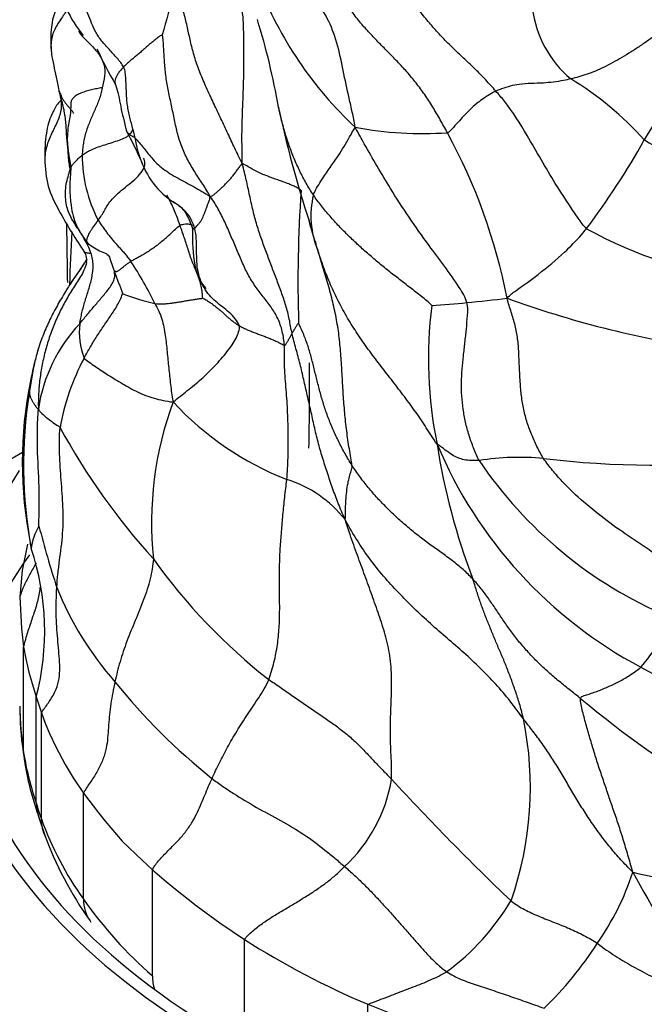
# Model space of a CAD drawing. Units: millimetres. Extents: x 0 to 780, y 0 to 1164.
# Drawn here: x 187 to 198, y 244 to 260 of the extents above; entities that cross this region are included whole.
import ezdxf
from ezdxf import colors
from ezdxf.entities.mleader import LeaderData, LeaderLine
from ezdxf.math import Vec2, Vec3

# ---------------------------------------------------------------- set-up
doc = ezdxf.new("R2010")
doc.units = ezdxf.units.MM
doc.layers.add('DV6_Défaut', color=7, linetype='Continuous')
doc.layers.add('Défaut', color=7, linetype='Continuous')

# ---------------------------------------------------------------- blocks, each defined once
blk = doc.blocks.new('_DOT')
at = {"color": 0}
blk.add_line((0, 0), (-1, 0), dxfattribs=at)
at = {"color": 0, "const_width": 0.333}
blk.add_lwpolyline([(-0.1665, 0, 1), (0.1665, 0, 1)], format="xyb", close=True, dxfattribs=at)
blk = doc.blocks.new('SE5')
at = {"layer": 'DV6_Défaut', "color": 7, "linetype": 'Continuous'}
for p, q in [((190.063, 257.278), (190.063, 257.281)), ((187.539, 253.166), (187.234, 252.99)), ((187.618, 251.654), (187.53, 251.219)), ((187.53, 251.219), (187.492, 250.782)), ((187.492, 250.782), (187.519, 250.261)), ((187.519, 250.261), (187.556, 249.955)), ((187.556, 249.955), (187.592, 249.757)), ((187.556, 248.204), (187.556, 249.955)), ((187.592, 249.757), (187.642, 249.541)), ((187.642, 249.541), (187.685, 249.389)), ((187.685, 249.389), (187.766, 249.13)), ((187.766, 249.13), (187.849, 248.866)), ((187.766, 247.379), (187.766, 249.13)), ((187.849, 248.866), (187.913, 248.697)), ((187.849, 247.115), (187.849, 248.866)), ((187.913, 248.697), (187.985, 248.528)), ((187.985, 248.528), (188.089, 248.308)), ((188.089, 248.308), (188.242, 248.013)), ((188.242, 248.013), (188.372, 247.792)), ((188.372, 247.792), (188.544, 247.539)), ((188.544, 247.539), (188.794, 247.213)), ((188.544, 245.788), (188.544, 247.539)), ((187.799, 247.173), (187.912, 246.832)), ((188.794, 247.213), (188.9, 247.08)), ((188.9, 247.08), (189.185, 246.75)), ((189.185, 246.75), (189.516, 246.426)), ((189.516, 246.426), (189.682, 246.276)), ((189.682, 246.276), (189.874, 246.109)), ((189.682, 244.525), (189.682, 246.276)), ((189.874, 246.109), (190.034, 245.976)), ((190.034, 245.975), (190.405, 245.683)), ((190.405, 245.683), (190.796, 245.4)), ((190.796, 245.401), (191.2, 245.124)), ((191.2, 243.374), (191.2, 245.124)), ((193.238, 244.054), (194.281, 243.642)), ((193.238, 242.411), (193.238, 244.054))]:
    blk.add_line(p, q, dxfattribs=at)
for centre, radius, start, end in [((190.19, 261.386), 2.124, 190.9119, 219.0041), ((197.394, 263.201), 6.389, 201.0933, 226.917), ((198.572, 257.793), 9.016, 160.7915, 165.4326), ((197.775, 260.737), 1.838, 187.4647, 229.7078), ((180.225, 256.84), 11.716, 9.9616, 17.2514), ((195.144, 262.753), 7.014, 204.6006, 210.0687), ((205.441, 253.861), 8.85, 136.5572, 149.6874), ((193.716, 254.639), 5.504, 42.0834, 58.57), ((184.765, 258.202), 3.504, 12.3693, 15.2473), ((209.287, 262.568), 17.91, 191.8747, 198.1493), ((194.151, 264.596), 6.164, 259.5219, 273.724), ((184.477, 255.8), 5.474, 23.4295, 29.2479), ((190.69, 258.498), 1.299, 186.3307, 204.5466), ((186.092, 253.851), 9.626, 11.1523, 28.5003), ((186.623, 264.548), 12.792, 323.0675, 330.9037), ((200.552, 262.802), 5.252, 238.4182, 254.3542), ((190.821, 258.071), 2.297, 179.8873, 207.7344), ((190.784, 258.437), 1.365, 199.7152, 239.6916), ((212.729, 256.005), 20.645, 175.8707, 181.9473), ((193.769, 257.072), 1.471, 166.3317, 202.6837), ((61.443, 254.315), 126.852, 0.74984, 1.19113), ((212.409, 263.106), 21.049, 196.8947, 197.4224), ((206.768, 255.513), 18.459, 175.982, 178.6745), ((200.333, 263.157), 7.196, 241.0318, 263.0712), ((188.371, 256.351), 0.228, 349.1299, 41.6062), ((185.617, 258.07), 3.439, 322.3769, 329.9597), ((184.674, 253.194), 5.604, 25.6995, 33.9171), ((190.578, 259.38), 3.851, 248.8981, 257.1951), ((201.29, 254.715), 7.052, 172.8511, 191.55), ((193.134, 272.851), 17.298, 273.8437, 275.7708), ((192.822, 277.669), 22.123, 275.3201, 277.0484), ((201.099, 270.945), 16.216, 249.9395, 261.7211), ((190.404, 253.489), 2.635, 136.8467, 171.2861), ((189.663, 255.156), 1.188, 173.4815, 201.3574), ((192.812, 253.368), 5.235, 162.9161, 164.4237), ((192.812, 253.368), 5.235, 165.2676, 169.2967), ((191.868, 252.933), 3.765, 151.6177, 170.2021), ((136.861, 254.388), 55.416, 358.8107, 0.2691), ((194.315, 252.999), 6.781, 168.5821, 191.292), ((195.012, 252.955), 7.458, 170.747, 190.64), ((195.459, 252.004), 5.791, 159.8363, 185.9071), ((193.817, 257.54), 5.189, 223.0173, 248.3162), ((198.098, 259.012), 11.33, 208.6814, 222.154), ((205.029, 254.929), 10.771, 188.6809, 200.9503), ((201.216, 256.169), 7.411, 202.7534, 242.0653), ((195.735, 248.774), 4.311, 84.6289, 98.8218), ((200.994, 257.029), 7.142, 214.0046, 246.8368), ((197.968, 268.267), 15.31, 263.1348, 276.2822), ((191.337, 250.868), 1.934, 37.9392, 73.0985), ((188.48, 251.513), 0.799, 146.9688, 175.5773), ((203.398, 255.929), 16.088, 194.3243, 198.0801), ((188.681, 251.86), 1.037, 190.2339, 195.7817), ((183.602, 250.214), 4.302, 345.4078, 18.4891), ((197.489, 256.95), 9.56, 215.428, 232.002), ((193.153, 252.977), 5.446, 202.0055, 221.3315), ((196.404, 250.86), 1.824, 317.2373, 347.392), ((202.054, 257.247), 8.759, 240.5203, 266.2179), ((196.824, 255.568), 9.925, 218.5673, 231.6451), ((209.232, 264.16), 19.558, 230.3429, 238.4314), ((193.25, 249.063), 5.758, 180.8776, 188.5768), ((191.971, 248.911), 4.475, 180.0517, 190.198), ((190.292, 247.633), 5.629, 340.5885, 11.6231), ((192.33, 248.975), 4.835, 189.1704, 199.273), ((192.131, 248.748), 4.609, 188.2781, 199.877), ((191.137, 248.182), 2.526, 312.8237, 350.5888), ((225.478, 277.089), 43.29, 222.6326, 226.3572), ((190.529, 248.108), 2.858, 194.7744, 200.3141), ((193.114, 249.029), 5.602, 199.9693, 215.3393), ((193.764, 249.045), 6.26, 200.2341, 215.2677), ((193.335, 247.644), 4.504, 325.0042, 341.7702), ((247.724, 273.701), 57.144, 208.7272, 210.7415), ((198.436, 249.287), 3.161, 254.9033, 278.5689), ((194.283, 249.811), 7.008, 215.03, 228.9662), ((192.181, 247.798), 3.979, 306.3478, 329.2407), ((198.511, 256.568), 13.579, 237.4292, 247.1527), ((192.01, 248.271), 5.954, 314.0083, 327.3737)]:
    blk.add_arc(centre, radius, start, end, dxfattribs=at)
for centre, major_axis, ratio, start_param, end_param in [((201.73, 249.724), (15.5, 0), 0.57735, 2.760553, 5.082748), ((201.73, 249.724), (15.25, 0), 0.57735, 2.776425, 5.075513), ((201.73, 248.091), (15.25, 0), 0.57735, 2.746727, 3.048724), ((188.552, 248.257), (0.987, 0.158), 0.813004, 3.012193, 3.160583), ((188.748, 247.486), (0.951, 0.31), 0.802537, 2.885873, 3.144993), ((189.467, 246.011), (0.81, 0.587), 0.753158, 2.641724, 3.131132), ((189.467, 246.011), (0.81, 0.587), 0.753158, 3.131132, 3.160243), ((190.521, 244.839), (0.665, 0.747), 0.684827, 2.485358, 2.782639)]:
    blk.add_ellipse(centre, major_axis=major_axis, ratio=ratio, start_param=start_param, end_param=end_param, dxfattribs=at)
for points in [[(195.351, 259.132), (195.295, 259.194), (195.185, 259.318), (195.014, 259.493), (194.839, 259.659), (194.665, 259.821), (194.494, 259.989), (194.331, 260.167), (194.174, 260.353), (194.022, 260.547), (193.876, 260.751), (193.74, 260.97), (193.61, 261.195), (193.52, 261.348), (193.47, 261.453)], [(189.207, 259.531), (189.18, 259.581), (189.103, 259.677), (188.971, 259.818), (188.843, 259.959), (188.74, 260.105), (188.676, 260.257), (188.623, 260.41), (188.538, 260.561), (188.42, 260.708), (188.295, 260.85), (188.186, 260.996), (188.104, 261.148), (188.066, 261.252), (188.051, 261.352)], [(191.166, 257.935), (191.118, 258.033), (191.04, 258.192), (190.927, 258.433), (190.814, 258.675), (190.7, 258.916), (190.587, 259.157), (190.481, 259.4), (190.391, 259.641), (190.328, 259.872), (190.28, 260.094), (190.231, 260.32), (190.164, 260.555), (190.109, 260.715), (190.058, 260.759)], [(191.166, 257.935), (191.167, 258.031), (191.161, 258.184), (191.159, 258.415), (191.165, 258.649), (191.174, 258.884), (191.183, 259.118), (191.189, 259.351), (191.192, 259.582), (191.191, 259.813), (191.189, 260.042), (191.187, 260.272), (191.165, 260.498), (191.128, 260.64), (191.115, 260.692)], [(194.552, 258.444), (194.513, 258.516), (194.434, 258.659), (194.31, 258.871), (194.178, 259.076), (194.036, 259.27), (193.884, 259.45), (193.726, 259.621), (193.565, 259.785), (193.404, 259.947), (193.248, 260.111), (193.099, 260.281), (192.961, 260.463), (192.878, 260.594), (192.859, 260.637)], [(198.33, 260.31), (198.295, 260.281), (198.192, 260.206), (198.039, 260.094), (197.886, 259.984), (197.735, 259.878), (197.582, 259.779), (197.43, 259.687), (197.281, 259.603), (197.137, 259.527), (196.995, 259.462), (196.856, 259.409), (196.719, 259.367), (196.63, 259.346), (196.586, 259.335)], [(189.846, 260.061), (189.839, 260.061), (189.795, 260.033), (189.738, 259.991), (189.686, 259.948), (189.636, 259.906), (189.587, 259.862), (189.538, 259.818), (189.485, 259.773), (189.43, 259.726), (189.372, 259.679), (189.313, 259.63), (189.257, 259.581), (189.224, 259.548), (189.207, 259.531)], [(190.636, 257.39), (190.598, 257.467), (190.513, 257.596), (190.384, 257.792), (190.262, 257.996), (190.16, 258.217), (190.089, 258.451), (190.04, 258.688), (189.993, 258.924), (189.938, 259.16), (189.9, 259.395), (189.881, 259.628), (189.867, 259.86), (189.858, 260.022), (189.846, 260.061)], [(189.4, 258.355), (189.393, 258.387), (189.375, 258.453), (189.348, 258.552), (189.321, 258.652), (189.297, 258.751), (189.278, 258.85), (189.264, 258.949), (189.256, 259.047), (189.252, 259.144), (189.249, 259.241), (189.243, 259.337), (189.235, 259.435), (189.224, 259.5), (189.207, 259.531)], [(188.853, 259.189), (188.844, 259.151), (188.832, 259.086), (188.804, 258.993), (188.768, 258.903), (188.73, 258.816), (188.691, 258.729), (188.653, 258.641), (188.618, 258.552), (188.586, 258.461), (188.561, 258.367), (188.542, 258.272), (188.529, 258.174), (188.525, 258.108), (188.524, 258.075)], [(188.14, 259.144), (188.152, 259.091), (188.17, 259.018), (188.2, 258.909), (188.224, 258.799), (188.241, 258.688), (188.254, 258.576), (188.257, 258.464), (188.263, 258.353), (188.277, 258.244), (188.286, 258.135), (188.293, 258.028), (188.306, 257.922), (188.318, 257.85), (188.32, 257.829)], [(189.4, 258.355), (189.42, 258.335), (189.462, 258.283), (189.527, 258.205), (189.595, 258.12), (189.67, 258.029), (189.754, 257.938), (189.858, 257.85), (189.976, 257.768), (190.105, 257.693), (190.237, 257.621), (190.369, 257.55), (190.5, 257.477), (190.586, 257.425), (190.636, 257.39)], [(187.906, 258.023), (187.905, 257.996), (187.906, 257.968), (187.907, 257.94)], [(190.636, 257.39), (190.661, 257.396), (190.689, 257.418), (190.732, 257.455), (190.777, 257.494), (190.821, 257.533), (190.864, 257.576), (190.908, 257.622), (190.952, 257.668), (190.996, 257.715), (191.037, 257.768), (191.077, 257.823), (191.117, 257.877), (191.143, 257.915), (191.166, 257.935)], [(191.987, 255.131), (191.969, 255.212), (191.946, 255.369), (191.887, 255.593), (191.811, 255.812), (191.729, 256.031), (191.646, 256.25), (191.564, 256.47), (191.481, 256.69), (191.405, 256.918), (191.341, 257.159), (191.286, 257.412), (191.233, 257.667), (191.191, 257.834), (191.166, 257.935)], [(192.137, 257.491), (192.121, 257.505), (192.086, 257.529), (192.024, 257.562), (191.95, 257.591), (191.875, 257.622), (191.795, 257.652), (191.707, 257.68), (191.619, 257.714), (191.529, 257.748), (191.439, 257.785), (191.351, 257.833), (191.263, 257.883), (191.204, 257.92), (191.166, 257.935)], [(188.666, 256.46), (188.652, 256.501), (188.621, 256.583), (188.559, 256.695), (188.493, 256.801), (188.426, 256.903), (188.361, 257.002), (188.308, 257.108), (188.268, 257.221), (188.248, 257.342), (188.243, 257.468), (188.257, 257.594), (188.288, 257.72), (188.314, 257.802), (188.32, 257.829)], [(190.38, 256.866), (190.386, 256.871), (190.402, 256.892), (190.431, 256.925), (190.461, 256.958), (190.488, 256.994), (190.509, 257.034), (190.527, 257.076), (190.546, 257.12), (190.562, 257.165), (190.579, 257.213), (190.598, 257.266), (190.619, 257.32), (190.631, 257.358), (190.636, 257.39)], [(191.861, 254.936), (191.855, 255.013), (191.832, 255.169), (191.757, 255.384), (191.643, 255.57), (191.51, 255.737), (191.377, 255.91), (191.258, 256.103), (191.157, 256.317), (191.066, 256.538), (190.972, 256.756), (190.877, 256.974), (190.772, 257.185), (190.693, 257.317), (190.636, 257.39)], [(194.293, 255.592), (194.269, 255.626), (194.145, 255.725), (193.962, 255.867), (193.781, 256.007), (193.602, 256.146), (193.426, 256.289), (193.252, 256.436), (193.083, 256.586), (192.92, 256.741), (192.762, 256.9), (192.612, 257.065), (192.47, 257.237), (192.381, 257.357), (192.339, 257.419)], [(188.788, 257.002), (188.8, 256.981), (188.827, 256.94), (188.868, 256.88), (188.911, 256.82), (188.954, 256.762), (189, 256.706), (189.047, 256.651), (189.095, 256.596), (189.143, 256.543), (189.191, 256.49), (189.238, 256.436), (189.283, 256.379), (189.311, 256.341), (189.325, 256.321)], [(189.325, 256.321), (189.34, 256.331), (189.375, 256.351), (189.433, 256.383), (189.495, 256.418), (189.56, 256.455), (189.628, 256.497), (189.698, 256.545), (189.769, 256.596), (189.84, 256.653), (189.912, 256.715), (189.986, 256.783), (190.061, 256.853), (190.11, 256.898), (190.139, 256.915)], [(190.513, 255.717), (190.511, 255.733), (190.505, 255.805), (190.49, 255.911), (190.463, 256.01), (190.428, 256.105), (190.389, 256.197), (190.349, 256.293), (190.313, 256.392), (190.28, 256.495), (190.247, 256.598), (190.212, 256.702), (190.175, 256.808), (190.151, 256.879), (190.139, 256.915)], [(191.114, 255.261), (191.104, 255.296), (191.052, 255.378), (190.953, 255.481), (190.841, 255.568), (190.726, 255.655), (190.619, 255.759), (190.53, 255.886), (190.465, 256.033), (190.424, 256.191), (190.411, 256.358), (190.413, 256.528), (190.41, 256.699), (190.393, 256.811), (190.38, 256.866)], [(188.482, 255.291), (188.486, 255.32), (188.499, 255.382), (188.519, 255.476), (188.542, 255.57), (188.569, 255.664), (188.599, 255.758), (188.629, 255.853), (188.658, 255.95), (188.682, 256.049), (188.699, 256.151), (188.706, 256.255), (188.696, 256.359), (188.678, 256.427), (188.666, 256.46)], [(188.543, 256.5), (188.546, 256.494), (188.552, 256.485), (188.566, 256.473), (188.586, 256.466), (188.61, 256.462), (188.637, 256.459), (188.657, 256.458), (188.666, 256.46)], [(192.975, 252.954), (192.968, 253.028), (192.931, 253.224), (192.887, 253.521), (192.855, 253.821), (192.832, 254.123), (192.815, 254.425), (192.798, 254.726), (192.773, 255.025), (192.731, 255.321), (192.67, 255.613), (192.594, 255.903), (192.508, 256.192), (192.448, 256.385), (192.412, 256.505)], [(194.381, 253.303), (194.315, 253.399), (194.205, 253.574), (194.029, 253.835), (193.842, 254.089), (193.65, 254.339), (193.457, 254.587), (193.267, 254.836), (193.088, 255.09), (192.921, 255.351), (192.77, 255.621), (192.637, 255.9), (192.52, 256.186), (192.451, 256.382), (192.412, 256.505)], [(189.055, 256.148), (189.056, 256.161), (189.067, 256.16), (189.083, 256.159), (189.085, 256.152), (189.095, 256.155), (189.117, 256.167), (189.131, 256.174), (189.148, 256.187), (189.174, 256.208), (189.203, 256.233), (189.24, 256.262), (189.282, 256.292), (189.309, 256.312), (189.325, 256.321)], [(188.482, 255.291), (188.501, 255.314), (188.54, 255.362), (188.598, 255.433), (188.657, 255.504), (188.717, 255.575), (188.777, 255.646), (188.838, 255.717), (188.899, 255.788), (188.957, 255.86), (189.01, 255.934), (189.051, 256.012), (189.065, 256.089), (189.055, 256.137), (189.055, 256.148)], [(189.055, 256.148), (189.059, 256.137), (189.066, 256.117), (189.078, 256.087), (189.09, 256.056), (189.102, 256.026), (189.113, 255.996), (189.125, 255.965), (189.136, 255.935), (189.148, 255.904), (189.16, 255.874), (189.171, 255.844), (189.183, 255.814), (189.19, 255.793), (189.191, 255.787)], [(188.556, 254.723), (188.572, 254.754), (188.605, 254.815), (188.657, 254.906), (188.711, 254.996), (188.767, 255.086), (188.825, 255.175), (188.884, 255.263), (188.944, 255.351), (189.004, 255.439), (189.063, 255.528), (189.117, 255.618), (189.161, 255.711), (189.185, 255.773), (189.191, 255.787)], [(189.724, 255.625), (189.741, 255.622), (189.777, 255.619), (189.836, 255.618), (189.899, 255.621), (189.967, 255.628), (190.037, 255.638), (190.108, 255.649), (190.18, 255.661), (190.253, 255.674), (190.324, 255.686), (190.393, 255.697), (190.459, 255.706), (190.503, 255.711), (190.513, 255.717)], [(189.724, 255.625), (189.744, 255.586), (189.79, 255.502), (189.839, 255.37), (189.872, 255.235), (189.895, 255.099), (189.912, 254.964), (189.925, 254.829), (189.938, 254.695), (189.951, 254.56), (189.965, 254.425), (189.98, 254.289), (189.998, 254.153), (190.013, 254.062), (190.023, 254)], [(190.513, 255.717), (190.522, 255.708), (190.565, 255.688), (190.621, 255.652), (190.674, 255.614), (190.724, 255.575), (190.774, 255.536), (190.822, 255.496), (190.867, 255.455), (190.912, 255.413), (190.958, 255.372), (191.007, 255.333), (191.058, 255.296), (191.095, 255.272), (191.114, 255.261)], [(195.073, 253.034), (195.038, 253.101), (194.981, 253.239), (194.906, 253.451), (194.847, 253.666), (194.809, 253.882), (194.786, 254.099), (194.781, 254.318), (194.793, 254.539), (194.816, 254.761), (194.841, 254.982), (194.864, 255.204), (194.885, 255.426), (194.892, 255.572), (194.873, 255.641)], [(196.138, 253.066), (196.097, 253.13), (196.027, 253.263), (195.934, 253.469), (195.857, 253.682), (195.802, 253.902), (195.768, 254.127), (195.75, 254.356), (195.739, 254.585), (195.731, 254.814), (195.715, 255.042), (195.672, 255.264), (195.607, 255.481), (195.556, 255.625), (195.537, 255.713)], [(190.023, 254), (190.069, 254.037), (190.143, 254.096), (190.258, 254.186), (190.375, 254.279), (190.491, 254.378), (190.604, 254.485), (190.713, 254.597), (190.818, 254.71), (190.914, 254.825), (191, 254.941), (191.066, 255.054), (191.108, 255.16), (191.123, 255.223), (191.114, 255.261)], [(191.114, 255.261), (191.132, 255.25), (191.171, 255.228), (191.232, 255.2), (191.295, 255.173), (191.36, 255.147), (191.425, 255.121), (191.492, 255.097), (191.559, 255.072), (191.626, 255.046), (191.689, 255.02), (191.75, 254.991), (191.811, 254.96), (191.848, 254.939), (191.861, 254.936)], [(191.987, 255.131), (191.99, 255.136), (191.996, 255.147), (192.006, 255.163), (192.015, 255.179), (192.024, 255.194), (192.033, 255.21), (192.041, 255.225), (192.05, 255.239), (192.059, 255.254), (192.069, 255.268), (192.078, 255.282), (192.087, 255.295), (192.092, 255.303), (192.096, 255.303)], [(192.975, 252.954), (192.935, 253.018), (192.859, 253.146), (192.757, 253.343), (192.664, 253.542), (192.581, 253.742), (192.512, 253.944), (192.453, 254.146), (192.401, 254.347), (192.353, 254.548), (192.303, 254.747), (192.245, 254.944), (192.172, 255.137), (192.11, 255.264), (192.096, 255.303)], [(191.861, 254.936), (191.869, 254.934), (191.877, 254.945), (191.889, 254.962), (191.9, 254.98), (191.911, 254.997), (191.921, 255.014), (191.931, 255.03), (191.94, 255.047), (191.949, 255.064), (191.959, 255.08), (191.968, 255.097), (191.977, 255.114), (191.984, 255.125), (191.987, 255.131)], [(192.863, 252.057), (192.817, 252.16), (192.749, 252.324), (192.655, 252.575), (192.57, 252.829), (192.488, 253.084), (192.413, 253.34), (192.353, 253.598), (192.297, 253.856), (192.238, 254.113), (192.181, 254.369), (192.12, 254.625), (192.052, 254.879), (192.005, 255.048), (191.987, 255.131)], [(188.556, 254.723), (188.577, 254.7), (188.639, 254.656), (188.741, 254.585), (188.845, 254.515), (188.953, 254.445), (189.069, 254.373), (189.189, 254.301), (189.311, 254.23), (189.436, 254.164), (189.569, 254.106), (189.71, 254.059), (189.857, 254.025), (189.957, 254.005), (190.023, 254)], [(187.651, 254.154), (187.652, 254.142), (187.654, 254.128), (187.66, 254.106), (187.667, 254.084), (187.675, 254.062), (187.685, 254.04), (187.697, 254.017), (187.71, 253.995), (187.724, 253.973), (187.739, 253.951), (187.756, 253.928), (187.776, 253.903), (187.79, 253.885), (187.8, 253.888)], [(194.97, 251.077), (194.92, 251.131), (194.814, 251.234), (194.637, 251.378), (194.451, 251.513), (194.261, 251.647), (194.076, 251.786), (193.896, 251.932), (193.722, 252.086), (193.555, 252.246), (193.395, 252.412), (193.244, 252.586), (193.104, 252.767), (193.016, 252.891), (192.975, 252.954)], [(191.603, 249.416), (191.637, 249.507), (191.694, 249.7), (191.749, 249.992), (191.777, 250.273), (191.784, 250.541), (191.781, 250.8), (191.778, 251.057), (191.78, 251.318), (191.792, 251.585), (191.812, 251.858), (191.837, 252.137), (191.864, 252.425), (191.89, 252.621), (191.899, 252.718)], [(193.629, 247.769), (193.633, 247.875), (193.625, 248.116), (193.605, 248.502), (193.616, 248.897), (193.634, 249.291), (193.625, 249.675), (193.564, 250.033), (193.464, 250.364), (193.35, 250.685), (193.236, 251.009), (193.113, 251.341), (192.987, 251.681), (192.911, 251.912), (192.863, 252.057)], [(195.805, 248.767), (195.732, 248.863), (195.589, 249.063), (195.353, 249.344), (195.095, 249.607), (194.826, 249.858), (194.548, 250.097), (194.27, 250.338), (194.002, 250.59), (193.741, 250.849), (193.494, 251.121), (193.266, 251.407), (193.061, 251.709), (192.938, 251.919), (192.863, 252.057)], [(195.805, 248.767), (195.789, 248.842), (195.751, 248.989), (195.684, 249.199), (195.612, 249.402), (195.538, 249.598), (195.461, 249.788), (195.381, 249.971), (195.304, 250.154), (195.231, 250.336), (195.158, 250.517), (195.091, 250.701), (195.031, 250.887), (194.992, 251.013), (194.97, 251.077)], [(196.75, 249.102), (196.688, 249.152), (196.561, 249.252), (196.375, 249.403), (196.195, 249.557), (196.026, 249.717), (195.869, 249.882), (195.724, 250.051), (195.59, 250.225), (195.467, 250.401), (195.351, 250.577), (195.234, 250.751), (195.11, 250.918), (195.019, 251.024), (194.97, 251.077)], [(196.75, 249.102), (196.753, 249.136), (196.807, 249.15), (196.889, 249.176), (196.974, 249.205), (197.059, 249.237), (197.146, 249.272), (197.234, 249.31), (197.322, 249.351), (197.41, 249.396), (197.496, 249.446), (197.581, 249.5), (197.665, 249.558), (197.719, 249.599), (197.744, 249.622)], [(191.603, 249.416), (191.666, 249.377), (191.79, 249.29), (191.978, 249.157), (192.17, 249.024), (192.363, 248.893), (192.556, 248.764), (192.742, 248.634), (192.912, 248.498), (193.067, 248.358), (193.208, 248.213), (193.344, 248.066), (193.485, 247.919), (193.581, 247.82), (193.629, 247.769)], [(197.613, 246.235), (197.582, 246.342), (197.531, 246.516), (197.454, 246.775), (197.376, 247.023), (197.294, 247.258), (197.213, 247.492), (197.136, 247.725), (197.056, 247.954), (196.982, 248.187), (196.913, 248.422), (196.844, 248.654), (196.782, 248.888), (196.744, 249.049), (196.75, 249.102)], [(197.613, 246.235), (197.533, 246.314), (197.411, 246.441), (197.24, 246.64), (197.079, 246.845), (196.929, 247.057), (196.788, 247.273), (196.655, 247.493), (196.525, 247.713), (196.395, 247.933), (196.259, 248.148), (196.116, 248.359), (195.964, 248.564), (195.857, 248.698), (195.805, 248.767)], [(187.892, 246.88), (187.864, 246.954), (187.849, 247.033), (187.849, 247.115)], [(192.854, 246.33), (192.908, 246.283), (193.014, 246.188), (193.167, 246.043), (193.309, 245.896), (193.446, 245.749), (193.583, 245.6), (193.718, 245.449), (193.847, 245.3), (193.977, 245.15), (194.111, 245), (194.244, 244.852), (194.384, 244.714), (194.486, 244.631), (194.539, 244.592)], [(195.6, 245.762), (195.638, 245.731), (195.71, 245.682), (195.825, 245.617), (195.945, 245.558), (196.068, 245.505), (196.193, 245.455), (196.317, 245.406), (196.442, 245.357), (196.565, 245.305), (196.687, 245.25), (196.806, 245.192), (196.919, 245.128), (196.991, 245.084), (197.024, 245.061)], [(194.539, 244.592), (194.576, 244.566), (194.654, 244.52), (194.778, 244.463), (194.909, 244.415), (195.043, 244.371), (195.178, 244.326), (195.315, 244.28), (195.453, 244.233), (195.592, 244.186), (195.729, 244.138), (195.867, 244.089), (196.006, 244.039), (196.1, 244.006), (196.147, 243.989)]]:
    blk.add_open_spline(points, degree=3, dxfattribs=at)
for points, knots in [([(193.03, 258.534), (193.016, 258.629), (192.981, 258.783), (192.913, 259.092), (192.829, 259.472), (192.739, 259.933), (192.581, 260.343), (192.386, 260.632), (192.248, 260.876), (192.181, 260.999), (192.142, 261.076)], [0, 0, 0, 0, 0.083333, 0.166667, 0.333333, 0.5, 0.666667, 0.833333, 0.916667, 1, 1, 1, 1]), ([(188.196, 260.635), (188.182, 260.62), (188.143, 260.579), (188.088, 260.487), (188.041, 260.348), (187.998, 260.114), (188.005, 259.943), (188.012, 259.799)], [0, 0, 0, 0, 0.109208, 0.2810038, 0.4420594, 0.6079518, 1, 1, 1, 1]), ([(188.277, 260.48), (188.246, 260.426), (188.158, 260.31), (188.048, 260.129), (188.009, 259.971), (188.007, 259.877), (188.008, 259.847)], [0, 0, 0, 0, 0.258677, 0.557598, 0.85652, 1, 1, 1, 1]), ([(188.467, 260.121), (188.467, 260.12), (188.466, 260.116), (188.475, 260.103), (188.484, 260.09)], [0, 0, 0, 0, 0.218685, 1, 1, 1, 1]), ([(188.466, 260.115), (188.492, 260.079), (188.559, 259.995), (188.683, 259.879), (188.809, 259.742), (188.892, 259.577), (188.903, 259.384), (188.868, 259.25), (188.853, 259.189)], [0, 0, 0, 0, 0.121518, 0.297214, 0.472911, 0.648607, 0.824304, 1, 1, 1, 1]), ([(188.008, 259.847), (188.01, 259.814), (188.019, 259.717), (188.053, 259.558), (188.092, 259.362), (188.12, 259.229), (188.14, 259.144)], [0, 0, 0, 0, 0.147729, 0.431819, 0.71591, 1, 1, 1, 1]), ([(189.207, 259.531), (189.191, 259.515), (189.157, 259.48), (189.118, 259.431), (189.092, 259.384), (189.071, 259.338), (189.059, 259.296), (189.065, 259.264), (189.071, 259.247), (189.073, 259.241)], [0, 0, 0, 0, 0.154165, 0.30833, 0.462495, 0.616661, 0.770826, 0.924991, 1, 1, 1, 1]), ([(196.586, 259.335), (196.546, 259.325), (196.39, 259.29), (196.093, 259.255), (195.77, 259.265), (195.507, 259.194), (195.382, 259.146), (195.351, 259.132)], [0, 0, 0, 0, 0.083333, 0.333333, 0.666667, 0.916667, 1, 1, 1, 1]), ([(188.14, 259.144), (188.137, 259.151), (188.146, 259.122), (188.163, 259.08), (188.184, 259.038), (188.205, 258.997), (188.229, 258.958), (188.258, 258.921), (188.288, 258.885), (188.319, 258.849), (188.349, 258.814), (188.369, 258.786), (188.378, 258.77), (188.38, 258.767)], [0, 0, 0, 0, 0.097572, 0.195144, 0.292716, 0.390289, 0.487861, 0.585433, 0.683005, 0.780577, 0.878149, 0.975722, 1, 1, 1, 1]), ([(188.853, 259.189), (188.824, 259.184), (188.764, 259.173), (188.676, 259.154), (188.59, 259.131), (188.509, 259.104), (188.438, 259.07), (188.379, 259.031), (188.346, 258.983), (188.335, 258.943), (188.335, 258.92), (188.335, 258.915)], [0, 0, 0, 0, 0.121194, 0.242388, 0.363582, 0.484776, 0.6059701, 0.7271641, 0.8483581, 0.9695521, 1, 1, 1, 1]), ([(189.074, 259.239), (189.076, 259.232), (189.11, 259.149), (189.159, 258.85), (189.217, 258.626), (189.252, 258.474)], [0, 0, 0, 0, 0.034232, 0.487155, 1, 1, 1, 1]), ([(188.14, 259.144), (188.154, 259.087), (188.187, 258.948), (188.166, 258.736), (188.068, 258.532), (187.965, 258.325), (187.917, 258.154), (187.908, 258.053), (187.906, 258.023)], [0, 0, 0, 0, 0.1850649, 0.3701299, 0.5551948, 0.7402597, 0.9253246, 1, 1, 1, 1]), ([(195.351, 259.132), (195.326, 259.12), (195.23, 259.068), (195.049, 258.95), (194.845, 258.752), (194.67, 258.557), (194.582, 258.456), (194.552, 258.444)], [0, 0, 0, 0, 0.083333, 0.333333, 0.666667, 0.916667, 1, 1, 1, 1]), ([(196.848, 256.861), (196.794, 256.91), (196.622, 257.161), (196.283, 257.666), (195.911, 258.338), (195.59, 258.855), (195.4, 259.079), (195.351, 259.132)], [0, 0, 0, 0, 0.083333, 0.333333, 0.666667, 0.916667, 1, 1, 1, 1]), ([(188.172, 258.975), (188.171, 258.975), (188.165, 258.974), (188.136, 258.95), (188.097, 258.89), (188.073, 258.849), (188.046, 258.799), (188.008, 258.718), (187.962, 258.598), (187.911, 258.351), (187.907, 258.173), (187.906, 258.024)], [0, 0, 0, 0, 0.057071, 0.283017, 0.339501, 0.389877, 0.436855, 0.483647, 0.586688, 0.705283, 1, 1, 1, 1]), ([(188.188, 258.953), (188.184, 258.96), (188.179, 258.97), (188.174, 258.979), (188.173, 258.98), (188.173, 258.98)], [0, 0, 0, 0, 0.371636, 0.708498, 1, 1, 1, 1]), ([(188.335, 258.92), (188.332, 258.852), (188.329, 258.725), (188.246, 258.37), (188.298, 258.094), (188.336, 257.862)], [0, 0, 0, 0, 0.196505, 0.429405, 1, 1, 1, 1]), ([(192.339, 257.419), (192.298, 257.481), (192.22, 257.609), (192.114, 257.809), (192.021, 258.016), (191.939, 258.23), (191.868, 258.451), (191.81, 258.665), (191.778, 258.805), (191.764, 258.869)], [0, 0, 0, 0, 0.146401, 0.292802, 0.439203, 0.585604, 0.732005, 0.878406, 1, 1, 1, 1]), ([(188.524, 258.075), (188.542, 258.09), (188.585, 258.119), (188.665, 258.16), (188.758, 258.201), (188.87, 258.238), (188.987, 258.275), (189.105, 258.313), (189.218, 258.355), (189.3, 258.405), (189.348, 258.459), (189.358, 258.495), (189.36, 258.512), (189.36, 258.513)], [0, 0, 0, 0, 0.0994621, 0.1989242, 0.2983863, 0.3978484, 0.4973105, 0.5967726, 0.6962347, 0.7956968, 0.8951589, 0.994621, 1, 1, 1, 1]), ([(192.339, 257.419), (192.349, 257.447), (192.401, 257.549), (192.534, 257.764), (192.756, 258.06), (192.92, 258.342), (193.001, 258.49), (193.03, 258.534)], [0, 0, 0, 0, 0.083333, 0.333333, 0.666667, 0.916667, 1, 1, 1, 1]), ([(194.873, 255.641), (194.849, 255.728), (194.65, 256.056), (194.184, 256.655), (193.649, 257.44), (193.272, 258.096), (193.087, 258.429), (193.03, 258.534)], [0, 0, 0, 0, 0.083333, 0.333333, 0.666667, 0.916667, 1, 1, 1, 1]), ([(189.252, 258.476), (189.252, 258.475), (189.254, 258.469), (189.263, 258.456), (189.288, 258.433), (189.322, 258.407), (189.36, 258.384), (189.386, 258.368), (189.4, 258.355)], [0, 0, 0, 0, 0.031775, 0.22542, 0.419065, 0.61271, 0.806355, 1, 1, 1, 1]), ([(187.906, 258.023), (187.914, 257.855), (187.928, 257.576), (188.189, 257.053), (188.385, 256.738), (188.542, 256.503)], [0, 0, 0, 0, 0.281, 0.542999, 1, 1, 1, 1]), ([(188.335, 257.855), (188.336, 257.868), (188.347, 257.896), (188.379, 257.939), (188.421, 257.983), (188.469, 258.029), (188.504, 258.06), (188.524, 258.075)], [0, 0, 0, 0, 0.193902, 0.395427, 0.596951, 0.798476, 1, 1, 1, 1]), ([(188.788, 257.002), (188.808, 257.03), (188.846, 257.084), (188.89, 257.161), (188.932, 257.239), (188.995, 257.325), (189.087, 257.419), (189.202, 257.52), (189.334, 257.623), (189.453, 257.728), (189.538, 257.838), (189.567, 257.938), (189.548, 258), (189.535, 258.028)], [0, 0, 0, 0, 0.09194, 0.18388, 0.27582, 0.367759, 0.459699, 0.551639, 0.643579, 0.735519, 0.827459, 0.919398, 1, 1, 1, 1]), ([(188.336, 257.862), (188.318, 257.635), (188.304, 257.341), (188.414, 256.896), (188.538, 256.722), (188.614, 256.619)], [0, 0, 0, 0, 0.472408, 0.730111, 1, 1, 1, 1]), ([(190.139, 256.915), (190.126, 256.951), (190.1, 257.023), (190.06, 257.13), (190.013, 257.235), (189.967, 257.33), (189.935, 257.389), (189.92, 257.414)], [0, 0, 0, 0, 0.21067, 0.42134, 0.63201, 0.84268, 1, 1, 1, 1]), ([(190.103, 257.253), (190.093, 257.259), (190.063, 257.281), (190.032, 257.302), (190.011, 257.317)], [0, 0, 0, 0, 0.305184, 1, 1, 1, 1]), ([(190.095, 257.258), (190.13, 257.231), (190.191, 257.185), (190.274, 257.045), (190.314, 256.947), (190.343, 256.866)], [0, 0, 0, 0, 0.241088, 0.482033, 1, 1, 1, 1]), ([(190.38, 256.866), (190.372, 256.9), (190.348, 256.965), (190.301, 257.058), (190.236, 257.139), (190.168, 257.204), (190.122, 257.239), (190.103, 257.253)], [0, 0, 0, 0, 0.21395, 0.427901, 0.641851, 0.855801, 1, 1, 1, 1]), ([(188.611, 256.623), (188.607, 256.629), (188.6, 256.647), (188.6, 256.686), (188.621, 256.747), (188.666, 256.827), (188.725, 256.915), (188.767, 256.973), (188.788, 257.002)], [0, 0, 0, 0, 0.0969306, 0.2775445, 0.4581583, 0.6387722, 0.8193861, 1, 1, 1, 1]), ([(190.139, 256.915), (190.158, 256.926), (190.204, 256.937), (190.258, 256.944), (190.292, 256.938), (190.317, 256.928), (190.334, 256.918), (190.338, 256.911), (190.339, 256.908)], [0, 0, 0, 0, 0.177954, 0.355907, 0.533861, 0.711814, 0.889768, 1, 1, 1, 1]), ([(192.412, 256.505), (192.375, 256.622), (192.328, 256.775), (192.285, 256.929), (192.268, 256.989)], [0, 0, 0, 0, 0.612243, 1, 1, 1, 1]), ([(190.343, 256.866), (190.341, 256.638), (190.346, 256.37), (190.431, 256.058), (190.51, 255.936), (190.556, 255.889), (190.571, 255.875)], [0, 0, 0, 0, 0.5377797, 0.744912, 0.9110719, 1, 1, 1, 1]), ([(190.343, 256.865), (190.344, 256.864), (190.344, 256.862), (190.36, 256.861), (190.373, 256.861), (190.38, 256.866)], [0, 0, 0, 0, 0.328667, 0.664334, 1, 1, 1, 1]), ([(195.537, 255.713), (195.587, 255.771), (195.773, 255.902), (196.092, 256.134), (196.461, 256.441), (196.705, 256.692), (196.82, 256.827), (196.848, 256.861)], [0, 0, 0, 0, 0.083333, 0.333333, 0.666667, 0.916667, 1, 1, 1, 1]), ([(188.614, 256.618), (188.697, 256.565), (188.788, 256.496), (188.949, 256.442), (188.969, 256.398), (188.981, 256.374)], [0, 0, 0, 0, 0.534097, 0.77783, 1, 1, 1, 1]), ([(192.412, 256.505), (192.401, 256.534), (192.389, 256.582), (192.378, 256.631), (192.374, 256.651)], [0, 0, 0, 0, 0.601958, 1, 1, 1, 1]), ([(188.594, 256.304), (188.585, 256.261), (188.545, 256.143), (188.432, 255.964), (188.297, 255.758), (188.179, 255.543), (188.076, 255.321), (187.987, 255.092), (187.915, 254.858), (187.861, 254.619), (187.822, 254.378), (187.8, 254.137), (187.798, 253.975), (187.8, 253.888)], [0, 0, 0, 0, 0.054114, 0.148702, 0.243291, 0.337879, 0.432468, 0.527057, 0.621645, 0.716234, 0.810823, 0.905411, 1, 1, 1, 1]), ([(188.6, 256.356), (188.592, 256.343), (188.536, 256.257), (188.467, 256.157), (188.407, 256.069), (188.396, 256.054)], [0, 0, 0, 0, 0.122677, 0.846415, 1, 1, 1, 1]), ([(188.981, 256.374), (188.981, 256.372), (188.985, 256.36), (188.991, 256.337), (189, 256.305), (189.011, 256.273), (189.022, 256.242), (189.033, 256.21), (189.044, 256.179), (189.052, 256.158), (189.055, 256.148)], [0, 0, 0, 0, 0.017831, 0.158141, 0.298451, 0.438761, 0.579071, 0.71938, 0.85969, 1, 1, 1, 1]), ([(188.396, 256.054), (188.358, 255.996), (188.271, 255.864), (188.144, 255.654), (188.017, 255.421), (187.905, 255.179), (187.84, 255.005), (187.81, 254.912), (187.808, 254.905)], [0, 0, 0, 0, 0.161433, 0.366352, 0.571272, 0.776191, 0.98111, 1, 1, 1, 1]), ([(191.899, 252.718), (191.906, 252.779), (191.913, 252.9), (191.925, 253.141), (191.925, 253.449), (191.917, 253.826), (191.892, 254.202), (191.863, 254.513), (191.863, 254.756), (191.865, 254.876), (191.861, 254.936)], [0, 0, 0, 0, 0.083333, 0.166667, 0.333333, 0.5, 0.666667, 0.833333, 0.916667, 1, 1, 1, 1]), ([(187.808, 254.905), (187.783, 254.828), (187.738, 254.664), (187.687, 254.41), (187.662, 254.234), (187.651, 254.154)], [0, 0, 0, 0, 0.312199, 0.6561, 1, 1, 1, 1]), ([(187.669, 254.343), (187.665, 254.328), (187.658, 254.29), (187.651, 254.225), (187.65, 254.173), (187.651, 254.154)], [0, 0, 0, 0, 0.242425, 0.621213, 1, 1, 1, 1]), ([(187.81, 251.949), (187.81, 251.987), (187.81, 252.216), (187.819, 252.655), (187.778, 253.186), (187.784, 253.606), (187.795, 253.82), (187.8, 253.888)], [0, 0, 0, 0, 0.083333, 0.333333, 0.666667, 0.916667, 1, 1, 1, 1]), ([(187.8, 253.888), (187.807, 253.861), (187.836, 253.829), (187.902, 253.766), (188.006, 253.688), (188.091, 253.627), (188.141, 253.6), (188.158, 253.574)], [0, 0, 0, 0, 0.083333, 0.333333, 0.666667, 0.916667, 1, 1, 1, 1]), ([(186.513, 253.582), (186.345, 253.396), (185.935, 252.911), (185.37, 252.096), (184.865, 251.132), (184.503, 250.145), (184.285, 249.148), (184.207, 248.15), (184.268, 247.16), (184.463, 246.187), (184.788, 245.236), (185.241, 244.31), (185.822, 243.415), (186.528, 242.556), (187.356, 241.738), (188.301, 240.97), (189.355, 240.258), (190.508, 239.61), (191.749, 239.031), (193.065, 238.524), (194.446, 238.093), (195.88, 237.739), (197.357, 237.465), (198.866, 237.272), (200.395, 237.16), (201.934, 237.13), (203.471, 237.181), (204.996, 237.315), (206.497, 237.53), (207.962, 237.825), (209.385, 238.199), (210.742, 238.649), (211.954, 239.135), (212.603, 239.461), (212.925, 239.625)], [0, 0, 0, 0, 0.020899, 0.053263, 0.085061, 0.116203, 0.146712, 0.176723, 0.206447, 0.2361, 0.265885, 0.296028, 0.326686, 0.357929, 0.389729, 0.421979, 0.454534, 0.487253, 0.52002, 0.552756, 0.585433, 0.618045, 0.650594, 0.683094, 0.71556, 0.748008, 0.780456, 0.81292, 0.845417, 0.877964, 0.910581, 0.943284, 0.976086, 1, 1, 1, 1]), ([(188.104, 250.936), (188.108, 251.009), (188.121, 251.157), (188.158, 251.454), (188.211, 251.829), (188.213, 252.271), (188.175, 252.707), (188.15, 253.066), (188.146, 253.362), (188.152, 253.509), (188.158, 253.574)], [0, 0, 0, 0, 0.083333, 0.166667, 0.333333, 0.5, 0.666667, 0.833333, 0.916667, 1, 1, 1, 1]), ([(195.073, 253.034), (195.051, 253.033), (195.006, 253.032), (194.922, 253.034), (194.825, 253.043), (194.727, 253.072), (194.63, 253.124), (194.536, 253.19), (194.453, 253.253), (194.409, 253.287), (194.381, 253.303)], [0, 0, 0, 0, 0.083333, 0.166667, 0.333333, 0.5, 0.666667, 0.833333, 0.916667, 1, 1, 1, 1]), ([(198.362, 251.24), (198.315, 251.264), (198.185, 251.353), (197.913, 251.535), (197.584, 251.752), (197.182, 252.034), (196.801, 252.341), (196.499, 252.622), (196.285, 252.869), (196.183, 252.998), (196.138, 253.066)], [0, 0, 0, 0, 0.083333, 0.166667, 0.333333, 0.5, 0.666667, 0.833333, 0.916667, 1, 1, 1, 1]), ([(192.863, 252.057), (192.868, 252.082), (192.867, 252.181), (192.875, 252.405), (192.9, 252.64), (192.948, 252.821), (192.98, 252.908), (192.975, 252.954)], [0, 0, 0, 0, 0.083333, 0.333333, 0.666667, 0.916667, 1, 1, 1, 1]), ([(189.699, 251.408), (189.696, 251.354), (189.682, 251.246), (189.636, 251.024), (189.541, 250.736), (189.4, 250.392), (189.256, 250.048), (189.161, 249.766), (189.102, 249.544), (189.076, 249.435), (189.064, 249.38)], [0, 0, 0, 0, 0.083333, 0.166667, 0.333333, 0.5, 0.666667, 0.833333, 0.916667, 1, 1, 1, 1]), ([(187.762, 251.342), (187.745, 251.311), (187.695, 251.22), (187.611, 251.067), (187.536, 250.91), (187.502, 250.813), (187.492, 250.782)], [0, 0, 0, 0, 0.168477, 0.504268, 0.840059, 1, 1, 1, 1]), ([(187.828, 250.941), (187.827, 250.937), (187.817, 250.858), (187.788, 250.704), (187.719, 250.487), (187.645, 250.273), (187.588, 250.097), (187.563, 249.99), (187.556, 249.955)], [0, 0, 0, 0, 0.0112653, 0.2325755, 0.4538857, 0.6751959, 0.896506, 1, 1, 1, 1]), ([(187.849, 248.866), (187.881, 248.916), (187.955, 249.015), (188.059, 249.172), (188.128, 249.342), (188.156, 249.521), (188.153, 249.704), (188.136, 249.891), (188.118, 250.087), (188.103, 250.291), (188.093, 250.502), (188.094, 250.717), (188.1, 250.863), (188.104, 250.936)], [0, 0, 0, 0, 0.088689, 0.17982, 0.270951, 0.362083, 0.453214, 0.544345, 0.635476, 0.726607, 0.817738, 0.908869, 1, 1, 1, 1]), ([(190.666, 247.785), (190.685, 247.827), (190.725, 247.912), (190.809, 248.083), (190.919, 248.298), (191.075, 248.566), (191.251, 248.84), (191.407, 249.068), (191.527, 249.26), (191.582, 249.359), (191.603, 249.416)], [0, 0, 0, 0, 0.083333, 0.166667, 0.333333, 0.5, 0.666667, 0.833333, 0.916667, 1, 1, 1, 1]), ([(189.064, 249.38), (189.051, 249.319), (189.026, 249.198), (188.995, 249.018), (188.973, 248.841), (188.959, 248.668), (188.948, 248.498), (188.93, 248.326), (188.888, 248.151), (188.817, 247.975), (188.713, 247.801), (188.61, 247.654), (188.558, 247.567), (188.544, 247.539)], [0, 0, 0, 0, 0.094983, 0.189966, 0.284949, 0.379932, 0.474915, 0.569898, 0.664881, 0.759864, 0.854847, 0.94983, 1, 1, 1, 1]), ([(189.682, 246.276), (189.693, 246.298), (189.739, 246.372), (189.847, 246.497), (189.99, 246.64), (190.131, 246.782), (190.254, 246.93), (190.352, 247.082), (190.427, 247.229), (190.49, 247.371), (190.547, 247.509), (190.604, 247.646), (190.644, 247.738), (190.666, 247.785)], [0, 0, 0, 0, 0.043642, 0.139278, 0.234914, 0.33055, 0.426185, 0.521821, 0.617457, 0.713093, 0.808728, 0.904364, 1, 1, 1, 1]), ([(190.666, 247.785), (190.722, 247.74), (190.839, 247.656), (191.082, 247.494), (191.399, 247.304), (191.8, 247.09), (192.191, 246.863), (192.477, 246.646), (192.695, 246.466), (192.801, 246.375), (192.854, 246.33)], [0, 0, 0, 0, 0.083333, 0.166667, 0.333333, 0.5, 0.666667, 0.833333, 0.916667, 1, 1, 1, 1]), ([(191.2, 245.124), (191.209, 245.137), (191.256, 245.194), (191.373, 245.299), (191.537, 245.42), (191.709, 245.529), (191.883, 245.633), (192.059, 245.737), (192.232, 245.844), (192.403, 245.954), (192.568, 246.072), (192.72, 246.198), (192.81, 246.286), (192.854, 246.33)], [0, 0, 0, 0, 0.027552, 0.124797, 0.222042, 0.319286, 0.416531, 0.513776, 0.611021, 0.708266, 0.80551, 0.902755, 1, 1, 1, 1]), ([(197.024, 245.061), (197.055, 245.04), (197.17, 244.953), (197.414, 244.787), (197.765, 244.595), (198.043, 244.453), (198.191, 244.374), (198.209, 244.357)], [0, 0, 0, 0, 0.083333, 0.333333, 0.666667, 0.916667, 1, 1, 1, 1]), ([(193.238, 244.054), (193.252, 244.06), (193.311, 244.083), (193.418, 244.124), (193.56, 244.176), (193.7, 244.231), (193.841, 244.287), (193.986, 244.34), (194.13, 244.396), (194.271, 244.456), (194.41, 244.52), (194.498, 244.567), (194.539, 244.592)], [0, 0, 0, 0, 0.034405, 0.141693, 0.248981, 0.35627, 0.463558, 0.570847, 0.678135, 0.785423, 0.892712, 1, 1, 1, 1])]:
    blk.add_open_spline(points, degree=3, knots=knots, dxfattribs=at)

msp = doc.modelspace()

# ---------------------------------------------------------------- block references
at = {"layer": 'Défaut'}
msp.add_blockref('SE5', (0, 0), dxfattribs=at)

# ---------------------------------------------------------------- leaders
at = {"layer": 'Défaut', "color": 7, "linetype": 'Continuous'}
ml = msp.add_multileader_mtext('Standard', dxfattribs=at)
ml.set_content('{\\pxsm0.9;\\fSolid Edge ISO|b1||i0||c0|p34;\\W1.;28/12/2017\\P}', color=256)
ml.set_leader_properties()
ml.set_arrow_properties(name='DOT')
ml.build(insert=Vec2(0, 0))
ml.multileader.update_dxf_attribs({"leader_type": 0, "dogleg_length": 0, "arrow_head_size": 12})
ctx = ml.context
ctx.base_point, ctx.char_height, ctx.arrow_head_size, ctx.landing_gap_size = Vec3(656.602, 1156.973), 12, 12, 4.2
notes = []
notes.append((ctx, [(0, (0, 0, 0), (0, 0), (1, 0), 1, [])]))
ctx.mtext.insert = Vec3(658.602, 1163.093)
for ctx, leaders in notes:
    for number, flags, end, landing, length, lines in leaders:
        leader = LeaderData()
        leader.index, (leader.has_last_leader_line, leader.has_dogleg_vector, leader.attachment_direction) = number, flags
        leader.last_leader_point, leader.dogleg_vector, leader.dogleg_length = Vec3(end), Vec3(landing), length
        for number, points, colour, breaks in lines:
            line = LeaderLine()
            line.index, line.vertices, line.color, line.breaks = number, Vec3.list(points), colors.encode_raw_color(colour), breaks
            leader.lines.append(line)
        ctx.leaders.append(leader)

doc.saveas('drawing.dxf')
